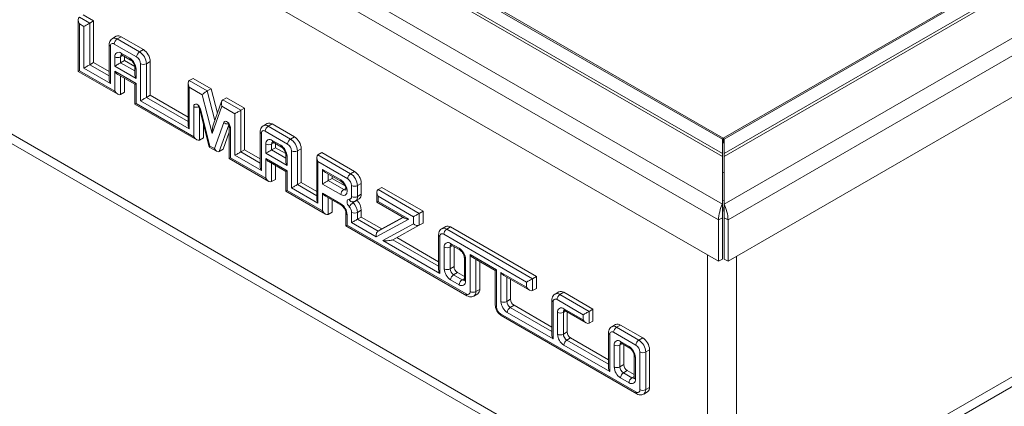
# Model space of a CAD drawing. Units: millimetres. Extents: x 25 to 2075, y 25 to 1460.
# Drawn here: x 479 to 623, y 152 to 208 of the extents above; entities that cross this region are included whole.
import ezdxf

# ---------------------------------------------------------------- set-up
doc = ezdxf.new("R2010")
doc.units = ezdxf.units.MM
doc.header["$LTSCALE"] = 5

msp = doc.modelspace()

# ---------------------------------------------------------------- linework, layer by layer
at = {"color": 8, "linetype": 'Continuous', "lineweight": 0}
for p, q in [((355.077, 312.082), (581.382, 181.439)), ((367.176, 312.082), (581.382, 188.423)), ((368.133, 311.959), (581.382, 188.853)), ((353.38, 310.449), (580.817, 179.152)), ((375.033, 310.101), (581.382, 190.978)), ((375.386, 310.112), (581.507, 191.121)), ((357.529, 260.937), (579.207, 132.965)), ((581.632, 181.439), (693.74, 246.157)), ((581.632, 188.423), (681.641, 246.157)), ((581.632, 188.853), (680.684, 246.034)), ((581.507, 191.121), (673.431, 244.188)), ((581.632, 190.978), (673.784, 244.177)), ((582.198, 179.152), (695.437, 244.524)), ((487.34, 208.809), (488.846, 207.939)), ((487.34, 207.829), (487.34, 200.982)), ((487.998, 207.449), (487.34, 207.829)), ((487.998, 201.362), (487.998, 207.449)), ((488.846, 207.939), (488.846, 201.852)), ((492.862, 205.621), (493.428, 205.947)), ((491.858, 204.551), (491.858, 199.133)), ((495.698, 203.004), (492.438, 204.886)), ((492.862, 205.621), (496.122, 203.739)), ((493.365, 203.012), (493.691, 203.2)), ((493.442, 203.547), (494.694, 202.824)), ((496.122, 203.739), (496.688, 204.065)), ((488.846, 201.852), (491.683, 200.214)), ((492.516, 201.652), (492.516, 203.012)), ((495.62, 199.86), (492.516, 201.652)), ((493.365, 203.012), (493.365, 202.142)), ((493.365, 202.142), (495.444, 200.941)), ((496.278, 196.582), (496.278, 202)), ((497.126, 202), (497.692, 202.326)), ((497.126, 202), (497.126, 197.072)), ((487.34, 200.982), (492.516, 197.994)), ((491.858, 199.133), (487.998, 201.362)), ((492.516, 200.893), (495.62, 199.101)), ((492.516, 197.994), (492.516, 200.893)), ((493.365, 200.2), (493.365, 197.504)), ((495.62, 201.22), (495.62, 199.86)), ((495.62, 199.101), (495.62, 196.202)), ((503.402, 199.536), (506.031, 198.019)), ((503.402, 198.556), (503.402, 192.469)), ((505.303, 197.459), (503.402, 198.556)), ((506.743, 191.788), (505.303, 197.459)), ((506.031, 198.019), (507.128, 193.698)), ((495.62, 196.202), (504.06, 191.33)), ((503.402, 192.469), (496.278, 196.582)), ((497.126, 197.072), (503.226, 193.55)), ((508.304, 196.706), (510.933, 195.189)), ((504.06, 191.33), (504.06, 195.739)), ((504.908, 195.395), (504.908, 190.84)), ((505.05, 195.358), (506.418, 189.968)), ((508.183, 195.797), (506.743, 191.788)), ((510.084, 194.699), (508.183, 195.797)), ((510.084, 188.612), (510.084, 194.699)), ((510.933, 195.189), (510.933, 189.102)), ((583.45, 132.965), (691.284, 195.216)), ((507.068, 189.594), (508.436, 193.403)), ((509.193, 193.066), (507.795, 189.174)), ((514.949, 192.87), (515.515, 193.197)), ((509.426, 192.641), (509.426, 188.232)), ((513.945, 191.801), (513.945, 186.383)), ((517.784, 190.254), (514.525, 192.135)), ((514.949, 192.87), (518.209, 190.988)), ((514.603, 188.902), (514.603, 190.261)), ((515.451, 190.261), (515.777, 190.45)), ((515.451, 190.261), (515.451, 189.392)), ((515.529, 190.796), (516.78, 190.074)), ((518.209, 190.988), (518.774, 191.315)), ((506.418, 189.968), (507.068, 189.594)), ((510.933, 189.102), (513.769, 187.464)), ((517.707, 187.11), (514.603, 188.902)), ((515.451, 189.392), (517.531, 188.191)), ((518.364, 183.832), (518.364, 189.249)), ((519.213, 189.249), (519.779, 189.576)), ((519.213, 189.249), (519.213, 184.321)), ((522.225, 188.67), (526.995, 185.916)), ((509.426, 188.232), (514.603, 185.244)), ((513.945, 186.383), (510.084, 188.612)), ((514.603, 188.143), (517.707, 186.351)), ((514.603, 185.244), (514.603, 188.143)), ((515.451, 187.45), (515.451, 184.754)), ((517.707, 188.469), (517.707, 187.11)), ((522.225, 187.69), (522.225, 181.603)), ((526.57, 185.182), (522.225, 187.69)), ((517.707, 186.351), (517.707, 183.452)), ((522.883, 186.551), (525.566, 185.002)), ((522.883, 184.412), (522.883, 186.551)), ((523.731, 185.858), (523.731, 184.902)), ((526.995, 185.916), (527.56, 186.243)), ((525.566, 182.863), (522.883, 184.412)), ((523.731, 184.902), (525.99, 183.597)), ((527.999, 184.177), (528.564, 184.504)), ((517.707, 183.452), (522.883, 180.464)), ((522.225, 181.603), (518.364, 183.832)), ((519.213, 184.321), (522.049, 182.684)), ((522.883, 183.073), (525.566, 181.523)), ((522.883, 180.464), (522.883, 183.073)), ((525.99, 183.597), (526.304, 183.778)), ((527.15, 182.583), (527.15, 184.177)), ((527.999, 184.177), (527.999, 182.583)), ((527.999, 182.583), (528.564, 182.91)), ((531.011, 183.598), (537.035, 180.12)), ((523.731, 182.38), (523.731, 179.974)), ((527.382, 181.689), (527.948, 182.015)), ((531.011, 182.618), (531.011, 181.859)), ((536.187, 179.63), (531.011, 182.618)), ((531.011, 181.859), (535.496, 179.269)), ((581.382, 181.969), (581.632, 181.983)), ((527.15, 178.76), (527.15, 180.264)), ((527.999, 180.264), (528.564, 180.59)), ((527.999, 180.264), (527.999, 179.25)), ((537.035, 180.12), (537.035, 178.381)), ((581.632, 180.933), (581.382, 180.923)), ((526.493, 179.919), (526.493, 178.38)), ((530.759, 176.676), (527.15, 178.76)), ((527.999, 179.25), (531.011, 177.511)), ((535.496, 179.269), (530.759, 176.676)), ((531.011, 177.511), (534.696, 179.528)), ((531.702, 176.132), (536.187, 178.587)), ((536.187, 178.587), (536.187, 179.63)), ((580.817, 179.152), (581.382, 179.479)), ((582.198, 179.152), (581.632, 179.479)), ((526.493, 178.38), (543.887, 168.338)), ((541.052, 177.801), (541.618, 178.128)), ((541.052, 177.801), (553.596, 170.56)), ((540.048, 171.314), (531.702, 176.132)), ((533.17, 176.264), (539.872, 172.395)), ((540.048, 176.732), (540.048, 171.314)), ((552.747, 170.07), (540.628, 177.067)), ((541.632, 175.728), (542.883, 175.005)), ((540.705, 172.004), (540.705, 175.193)), ((541.554, 175.193), (541.88, 175.381)), ((541.554, 175.193), (541.554, 172.004)), ((543.81, 173.401), (543.81, 170.212)), ((544.467, 174.091), (548.328, 171.862)), ((544.467, 168.673), (544.467, 174.091)), ((545.316, 173.398), (545.316, 168.673)), ((579.207, 132.965), (579.207, 174.039)), ((583.45, 132.965), (583.45, 173.833)), ((541.554, 172.004), (542.12, 172.331)), ((542.056, 171.134), (542.622, 171.461)), ((548.328, 171.862), (548.328, 166.444)), ((548.986, 171.482), (552.747, 169.311)), ((548.986, 167.224), (548.986, 171.482)), ((542.883, 169.677), (541.632, 170.4)), ((542.056, 171.134), (543.307, 170.412)), ((543.307, 170.412), (543.634, 170.6)), ((549.834, 170.789), (549.834, 167.224)), ((552.747, 169.311), (552.747, 170.07)), ((553.596, 170.56), (553.596, 168.821)), ((545.316, 168.673), (545.881, 168.999)), ((557.612, 168.241), (558.178, 168.568)), ((549.834, 167.224), (550.4, 167.551)), ((556.608, 167.172), (556.608, 161.754)), ((561.028, 165.29), (557.188, 167.506)), ((557.612, 168.241), (561.876, 165.78)), ((556.608, 161.754), (549.912, 165.62)), ((550.336, 166.354), (550.902, 166.681)), ((550.336, 166.354), (556.432, 162.835)), ((557.266, 162.444), (557.266, 165.632)), ((558.114, 165.632), (558.441, 165.821)), ((558.114, 165.632), (558.114, 162.444)), ((558.192, 166.167), (561.028, 164.53)), ((561.876, 165.78), (561.876, 164.041)), ((548.908, 165.44), (568.728, 153.998)), ((561.028, 164.53), (561.028, 165.29)), ((558.114, 162.444), (558.68, 162.77)), ((565.892, 163.461), (566.458, 163.788)), ((565.892, 163.461), (569.152, 161.579)), ((558.616, 161.574), (559.182, 161.901)), ((558.616, 161.574), (564.713, 158.055)), ((564.888, 162.392), (564.888, 156.974)), ((568.728, 160.845), (565.468, 162.726)), ((566.472, 161.387), (567.724, 160.665)), ((569.152, 161.579), (569.718, 161.906)), ((564.888, 156.974), (558.192, 160.839)), ((565.546, 157.664), (565.546, 160.852)), ((566.395, 160.852), (566.721, 161.041)), ((566.395, 160.852), (566.395, 157.664)), ((570.156, 159.84), (570.722, 160.167)), ((568.65, 159.06), (568.65, 155.872)), ((569.308, 154.333), (569.308, 159.84)), ((570.156, 159.84), (570.156, 154.333)), ((566.395, 157.664), (566.96, 157.99)), ((566.897, 156.794), (567.462, 157.121)), ((567.724, 155.337), (566.472, 156.059)), ((566.897, 156.794), (568.148, 156.072)), ((568.148, 156.072), (568.474, 156.26)), ((570.156, 154.333), (570.722, 154.659))]:
    msp.add_line(p, q, dxfattribs=at)
at = {"color": 7, "linetype": 'Continuous', "lineweight": 15}
for p, q in [((353.38, 304.406), (580.817, 173.11)), ((358.949, 258.696), (579.207, 131.544)), ((582.198, 173.11), (695.437, 238.481)), ((489.412, 208.266), (487.906, 209.135)), ((487.164, 208.42), (487.164, 200.881)), ((488.846, 207.939), (489.412, 208.266)), ((489.412, 202.178), (489.412, 208.266)), ((492.718, 206.017), (492.153, 205.691)), ((496.688, 204.065), (493.428, 205.947)), ((491.683, 204.796), (491.683, 199.724)), ((493.567, 203.272), (494.818, 202.549)), ((493.93, 203.062), (493.93, 202.469)), ((488.846, 201.852), (489.412, 202.178)), ((491.683, 200.867), (489.412, 202.178)), ((493.365, 202.142), (493.93, 202.469)), ((493.93, 202.469), (495.431, 201.602)), ((497.692, 197.398), (497.692, 202.326)), ((487.164, 200.881), (492.94, 197.546)), ((492.94, 200.445), (495.444, 198.999)), ((495.444, 201.465), (495.444, 200.452)), ((493.93, 197.831), (493.93, 199.873)), ((495.444, 198.999), (495.444, 196.101)), ((503.226, 199.148), (503.226, 193.061)), ((503.402, 199.536), (503.968, 199.863)), ((506.596, 198.345), (503.968, 199.863)), ((493.365, 197.504), (493.93, 197.831)), ((497.126, 197.072), (497.692, 197.398)), ((503.226, 194.203), (497.692, 197.398)), ((506.031, 198.019), (506.596, 198.345)), ((507.508, 194.756), (506.596, 198.345)), ((495.444, 196.101), (504.484, 190.882)), ((508.126, 196.477), (506.943, 193.185)), ((508.304, 196.706), (508.87, 197.033)), ((511.498, 195.515), (508.87, 197.033)), ((504.893, 195.455), (506.322, 189.826)), ((510.933, 195.189), (511.498, 195.515)), ((511.498, 189.428), (511.498, 195.515)), ((505.474, 191.167), (505.474, 193.167)), ((514.805, 193.267), (514.239, 192.941)), ((518.774, 191.315), (515.515, 193.197)), ((583.45, 131.544), (689.864, 192.976)), ((508.361, 189.5), (509.251, 191.979)), ((509.251, 192.885), (509.251, 188.13)), ((513.769, 192.045), (513.769, 186.974)), ((504.908, 190.84), (505.474, 191.167)), ((515.653, 190.522), (516.905, 189.799)), ((516.017, 190.312), (516.017, 189.718)), ((581.382, 190.978), (581.382, 188.853)), ((581.507, 191.121), (581.507, 190.468)), ((581.632, 188.853), (581.632, 190.978)), ((506.328, 189.817), (507.406, 189.195)), ((507.795, 189.174), (508.361, 189.5)), ((510.933, 189.102), (511.498, 189.428)), ((513.769, 188.117), (511.498, 189.428)), ((515.451, 189.392), (516.017, 189.718)), ((516.017, 189.718), (517.517, 188.852)), ((517.531, 188.714), (517.531, 187.701)), ((519.779, 184.648), (519.779, 189.576)), ((522.225, 188.67), (522.791, 188.996)), ((527.56, 186.243), (522.791, 188.996)), ((509.251, 188.13), (515.027, 184.796)), ((515.027, 187.695), (517.531, 186.249)), ((522.049, 188.281), (522.049, 182.194)), ((581.382, 181.439), (581.382, 188.423)), ((581.632, 188.423), (581.632, 181.439)), ((516.017, 185.08), (516.017, 187.123)), ((517.531, 186.249), (517.531, 183.35)), ((523.307, 186.103), (525.69, 184.727)), ((515.451, 184.754), (516.017, 185.08)), ((519.213, 184.321), (519.779, 184.648)), ((522.049, 183.337), (519.779, 184.648)), ((523.731, 184.902), (524.297, 185.228)), ((524.297, 185.532), (524.297, 185.228)), ((524.297, 185.228), (526.179, 184.141)), ((528.564, 182.91), (528.564, 184.504)), ((517.531, 183.35), (523.307, 180.016)), ((530.835, 183.209), (530.835, 181.757)), ((531.011, 183.598), (531.577, 183.924)), ((537.601, 180.447), (531.577, 183.924)), ((523.307, 182.625), (525.69, 181.249)), ((524.297, 180.3), (524.297, 182.053)), ((527.704, 181.933), (528.27, 182.26)), ((530.835, 181.757), (534.882, 179.421)), ((523.731, 179.974), (524.297, 180.3)), ((526.317, 180.164), (526.317, 178.278)), ((528.564, 179.576), (528.564, 180.59)), ((537.035, 180.12), (537.601, 180.447)), ((537.601, 178.707), (537.601, 180.447)), ((581.382, 181.439), (581.382, 180.785)), ((581.382, 180.719), (581.632, 180.728)), ((581.382, 180.47), (581.632, 180.479)), ((581.632, 181.439), (581.632, 180.785)), ((527.999, 179.25), (528.564, 179.576)), ((531.577, 177.837), (528.564, 179.576)), ((534.681, 179.537), (531.577, 177.837)), ((537.035, 178.381), (537.601, 178.707)), ((580.817, 173.11), (580.817, 179.152)), ((581.382, 173.437), (581.382, 179.479)), ((581.632, 179.479), (581.632, 173.437)), ((582.198, 179.152), (582.198, 173.11)), ((526.317, 178.278), (544.012, 168.063)), ((531.011, 177.511), (531.577, 177.837)), ((537.035, 178.381), (533.17, 176.264)), ((540.908, 178.198), (540.342, 177.872)), ((554.162, 170.886), (541.618, 178.128)), ((539.872, 173.048), (533.75, 176.582)), ((539.872, 176.977), (539.872, 171.905)), ((541.756, 175.453), (543.008, 174.73)), ((542.12, 175.243), (542.12, 172.331)), ((543.634, 173.646), (543.634, 170.457)), ((544.891, 173.643), (548.152, 171.76)), ((545.881, 168.999), (545.881, 173.071)), ((580.817, 173.11), (581.382, 173.437)), ((582.198, 173.11), (581.632, 173.437)), ((542.622, 171.461), (543.634, 170.877)), ((548.152, 171.76), (548.152, 166.689)), ((549.41, 171.034), (553.172, 168.863)), ((550.4, 167.551), (550.4, 170.463)), ((553.596, 170.56), (554.162, 170.886)), ((554.162, 169.147), (554.162, 170.886)), ((553.596, 168.821), (554.162, 169.147)), ((557.468, 168.638), (556.902, 168.312)), ((562.442, 166.106), (558.178, 168.568)), ((545.022, 168.023), (545.587, 168.349)), ((556.432, 167.417), (556.432, 162.345)), ((556.432, 163.488), (550.902, 166.681)), ((558.316, 165.893), (561.452, 164.083)), ((558.68, 162.77), (558.68, 165.683)), ((561.876, 165.78), (562.442, 166.106)), ((562.442, 164.367), (562.442, 166.106)), ((549.032, 165.165), (568.852, 153.723)), ((561.876, 164.041), (562.442, 164.367)), ((565.748, 163.858), (565.183, 163.531)), ((569.718, 161.906), (566.458, 163.788)), ((564.713, 158.708), (559.182, 161.901)), ((564.713, 162.636), (564.713, 157.565)), ((566.597, 161.113), (567.848, 160.39)), ((566.96, 160.903), (566.96, 157.99)), ((570.722, 154.659), (570.722, 160.167)), ((568.474, 159.305), (568.474, 156.117)), ((567.462, 157.121), (568.474, 156.536)), ((569.862, 153.683), (570.428, 154.009))]:
    msp.add_line(p, q, dxfattribs=at)
at = {"color": 8, "linetype": 'Continuous', "lineweight": 0, "flags": 128}
for points in [[(504.06, 195.739), (504.091, 195.923), (504.18, 196.049), (504.317, 196.101), (504.485, 196.073), (504.663, 195.968), (504.829, 195.8), (504.964, 195.587), (505.05, 195.358)], [(508.436, 193.403), (508.522, 193.533), (508.657, 193.59), (508.823, 193.567), (509.001, 193.466), (509.169, 193.3), (509.306, 193.09), (509.395, 192.861), (509.426, 192.641)], [(525.566, 185.002), (525.921, 184.716), (526.221, 184.31), (526.422, 183.848), (526.493, 183.398), (526.422, 183.029), (526.221, 182.798), (525.921, 182.739), (525.566, 182.863)], [(525.99, 183.597), (526.183, 183.531), (526.345, 183.562), (526.348, 183.564)], [(526.794, 181.087), (526.667, 181.249), (526.567, 181.434), (526.504, 181.627), (526.482, 181.809), (526.504, 181.967), (526.567, 182.086), (526.667, 182.156), (526.794, 182.171)], [(526.794, 182.171), (526.87, 182.172), (526.939, 182.189), (527.001, 182.221), (527.053, 182.269), (527.095, 182.33), (527.125, 182.404), (527.144, 182.489), (527.15, 182.583)], [(527.355, 181.864), (527.345, 181.855), (527.334, 181.836), (527.33, 181.809), (527.334, 181.779), (527.345, 181.747), (527.361, 181.716), (527.382, 181.689)]]:
    msp.add_lwpolyline(points, dxfattribs=at)
at = {"color": 7, "linetype": 'Continuous', "lineweight": 15, "flags": 128}
for points in [[(509.043, 193.247), (509.042, 193.248), (509.063, 193.232), (509.097, 193.201), (509.139, 193.152), (509.182, 193.088), (509.218, 193.014), (509.239, 192.953), (509.249, 192.909), (509.251, 192.885), (509.251, 192.885)], [(581.382, 188.423), (581.382, 188.599), (581.382, 188.743), (581.382, 188.853)], [(581.632, 188.853), (581.632, 188.743), (581.632, 188.599), (581.632, 188.423)], [(527.948, 182.015), (527.927, 182.043), (527.918, 182.057)], [(581.382, 179.479), (581.382, 179.602), (581.382, 179.742), (581.382, 179.893), (581.382, 180.052), (581.382, 180.213), (581.382, 180.371), (581.382, 180.523), (581.382, 180.662), (581.382, 180.785)], [(581.632, 180.785), (581.632, 180.645), (581.632, 180.486), (581.632, 180.312), (581.632, 180.132), (581.632, 179.952), (581.632, 179.779), (581.632, 179.619), (581.632, 179.479)]]:
    msp.add_lwpolyline(points, dxfattribs=at)
at = {"color": 7, "linetype": 'Continuous', "lineweight": 15}
for centre, radius, start, end in [((493.012, 205.366), 0.714, 54.38216, 114.30737), ((495.512, 202.227), 2.182, 2.60537, 57.3946), ((515.099, 192.616), 0.714, 54.3824, 114.30712), ((517.599, 189.477), 2.182, 2.60552, 57.39445), ((526.384, 184.405), 2.182, 2.60552, 57.39445), ((527.864, 182.835), 0.705, 305.23641, 6.07598), ((526.354, 180.48), 2.213, 2.8445, 43.91693), ((541.202, 177.547), 0.714, 54.38291, 114.30661), ((543.21, 172.38), 1.091, 182.60549, 237.39466), ((545.186, 168.923), 0.7, 305.01401, 6.2984), ((557.762, 167.987), 0.714, 54.38212, 114.3074), ((551.49, 167.6), 1.091, 182.60509, 237.39471), ((559.77, 162.82), 1.091, 182.6059, 237.39391), ((566.042, 163.207), 0.714, 54.38212, 114.3074), ((568.542, 160.068), 2.182, 2.60551, 57.39464), ((568.05, 158.04), 1.091, 182.60513, 237.39468), ((570.048, 154.573), 0.68, 303.98845, 7.323)]:
    msp.add_arc(centre, radius, start, end, dxfattribs=at)
at = {"color": 8, "linetype": 'Continuous', "lineweight": 0}
for centre, radius, start, end in [((491.983, 204.826), 0.302, 185.70219, 245.62638), ((492.212, 204.608), 0.358, 50.79657, 189.21376), ((492.448, 205.057), 0.699, 53.69069, 115.15277), ((493.359, 204.844), 0.922, 122.60576, 177.39532), ((493.081, 203.103), 0.572, 50.79666, 189.21395), ((493.712, 203.05), 0.35, 124.88791, 186.32028), ((493.748, 203.52), 0.307, 174.94667, 233.74227), ((496.619, 202.962), 0.922, 122.60576, 177.39532), ((494.946, 201.9), 2.182, 2.60537, 57.3946), ((492.94, 203.831), 0.922, 242.60875, 297.39002), ((494.994, 202.795), 0.302, 174.38215, 234.2882), ((493.609, 201.128), 2.013, 2.60552, 57.39444), ((495.019, 201.942), 1.26, 2.60543, 57.39456), ((496.702, 202.818), 0.922, 242.60874, 297.39023), ((495.745, 201.495), 0.302, 185.87363, 245.61165), ((504.487, 196.565), 0.93, 242.67585, 288.11751), ((505.046, 195.527), 0.169, 205.17033, 271.35601), ((508.971, 193.961), 0.773, 226.17017, 279.44167), ((514.535, 192.307), 0.699, 53.69094, 115.15252), ((509.551, 192.915), 0.302, 185.72829, 245.62282), ((514.069, 192.075), 0.302, 185.70276, 245.62581), ((514.298, 191.858), 0.358, 50.79676, 189.21357), ((515.446, 192.094), 0.922, 122.60576, 177.39532), ((515.167, 190.353), 0.572, 50.79691, 189.21398), ((515.027, 191.08), 0.922, 242.60875, 297.39002), ((515.831, 190.292), 0.381, 136.79741, 184.59039), ((515.835, 190.769), 0.307, 174.94667, 233.74227), ((518.706, 190.212), 0.922, 122.60576, 177.39532), ((517.105, 189.192), 1.26, 2.60516, 57.39468), ((517.033, 189.15), 2.182, 2.60552, 57.39445), ((517.081, 190.044), 0.302, 174.38215, 234.2882), ((515.696, 188.378), 2.013, 2.60552, 57.39444), ((517.831, 188.745), 0.302, 185.87245, 245.61283), ((518.789, 190.068), 0.922, 242.60875, 297.39002), ((527.491, 185.14), 0.922, 122.60576, 177.39532), ((525.819, 184.078), 2.182, 2.60552, 57.39445), ((525.868, 184.973), 0.303, 174.4367, 233.63091), ((525.891, 184.12), 1.26, 2.6057, 57.39444), ((526.487, 182.821), 0.922, 122.60578, 177.39529), ((527.574, 184.996), 0.922, 242.60919, 297.38999), ((525.867, 181.494), 0.302, 174.38227, 234.28809), ((524.481, 179.828), 2.013, 2.60552, 57.39445), ((527.237, 182.265), 0.452, 191.95389, 260.69055), ((528.191, 180.311), 1.598, 120.40029, 150.947), ((527.574, 183.402), 0.922, 242.60919, 297.38999), ((525.788, 180.154), 2.213, 2.8445, 43.91693), ((527.296, 182.509), 0.707, 305.77391, 6.02779), ((526.617, 180.194), 0.302, 185.87366, 245.61161), ((525.874, 180.2), 1.278, 2.84543, 43.91615), ((527.574, 181.083), 0.922, 242.60919, 297.38999), ((540.401, 176.789), 0.358, 50.79717, 189.21406), ((540.638, 177.238), 0.699, 53.69081, 115.15305), ((541.549, 177.025), 0.922, 122.60576, 177.39532), ((540.191, 177.02), 0.321, 187.68374, 243.62074), ((541.27, 175.284), 0.572, 50.79641, 189.21392), ((541.946, 175.704), 0.315, 175.78484, 232.9041), ((541.13, 176.011), 0.922, 242.60875, 297.39002), ((541.926, 175.225), 0.373, 133.32489, 184.92574), ((543.185, 174.976), 0.303, 174.4367, 233.63091), ((541.798, 173.309), 2.013, 2.60552, 57.39444), ((543.934, 173.676), 0.302, 185.87366, 245.61161), ((542.716, 172.096), 2.013, 182.60553, 237.3946), ((541.13, 172.823), 0.922, 242.60875, 297.39002), ((542.644, 172.054), 1.091, 182.60549, 237.39466), ((542.553, 170.358), 0.922, 122.60582, 177.39531), ((543.804, 169.635), 0.922, 122.60582, 177.39531), ((543.245, 170.12), 0.572, 230.79698, 9.21395), ((543.521, 170.717), 0.372, 235.05112, 286.96139), ((543.934, 170.487), 0.302, 185.6898, 245.62798), ((544.114, 168.616), 0.358, 230.79668, 9.21362), ((544.891, 169.492), 0.922, 242.60919, 297.38999), ((544.604, 168.603), 0.715, 305.85968, 5.60662), ((544.176, 168.303), 0.291, 173.08492, 235.62572), ((550.997, 167.315), 2.013, 182.60554, 237.3944), ((549.41, 168.043), 0.922, 242.60875, 297.39002), ((550.924, 167.274), 1.091, 182.60509, 237.39471), ((556.765, 167.469), 0.337, 189.03862, 242.26681), ((556.962, 167.229), 0.358, 50.79525, 189.21598), ((557.198, 167.679), 0.698, 53.6418, 115.20165), ((558.109, 167.465), 0.922, 122.60576, 177.39532), ((548.452, 166.719), 0.302, 185.68859, 245.62919), ((549.587, 166.501), 1.26, 182.60499, 237.39486), ((550.833, 165.578), 0.922, 122.60582, 177.39531), ((557.831, 165.724), 0.572, 50.79741, 189.21405), ((557.69, 166.451), 0.922, 242.60873, 297.39045), ((558.486, 165.664), 0.373, 133.3314, 184.92135), ((558.498, 166.14), 0.307, 174.94667, 233.74227), ((549.218, 165.415), 0.312, 175.41487, 233.27398), ((565.242, 162.449), 0.358, 50.79627, 189.21316), ((565.478, 162.899), 0.698, 53.6418, 115.20165), ((566.389, 162.684), 0.922, 122.60576, 177.39532), ((559.277, 162.535), 2.013, 182.60555, 237.3942), ((557.69, 163.263), 0.922, 242.60873, 297.39045), ((559.204, 162.493), 1.091, 182.6059, 237.39391), ((559.113, 160.798), 0.922, 122.60582, 177.39531), ((565.019, 162.671), 0.309, 186.40347, 244.90005), ((566.111, 160.944), 0.572, 50.79741, 189.21405), ((566.787, 161.364), 0.315, 175.78484, 232.9041), ((569.649, 160.803), 0.922, 122.60576, 177.39532), ((567.976, 159.741), 2.182, 2.60551, 57.39464), ((565.97, 161.671), 0.922, 242.60964, 297.38954), ((566.766, 160.884), 0.373, 133.32777, 184.92497), ((568.025, 160.635), 0.303, 174.4367, 233.63091), ((566.639, 158.969), 2.013, 2.60575, 57.39439), ((568.049, 159.783), 1.26, 2.60581, 57.39463), ((568.775, 159.335), 0.302, 185.87566, 245.61152), ((569.732, 160.659), 0.922, 242.60873, 297.39045), ((567.557, 157.755), 2.013, 182.60555, 237.3942), ((565.97, 158.483), 0.922, 242.60964, 297.38954), ((567.485, 157.713), 1.091, 182.60513, 237.39468), ((567.393, 156.017), 0.922, 122.60582, 177.39531), ((568.645, 155.295), 0.922, 122.60582, 177.39531), ((568.086, 155.78), 0.572, 230.79696, 9.2134), ((568.361, 156.377), 0.372, 235.05119, 286.96209), ((568.775, 156.147), 0.302, 185.68691, 245.63088), ((568.954, 154.275), 0.358, 230.79619, 9.21321), ((569.732, 155.151), 0.922, 242.60873, 297.39045), ((569.445, 154.263), 0.715, 305.85862, 5.6067), ((569.016, 153.963), 0.291, 173.08492, 235.62572)]:
    msp.add_arc(centre, radius, start, end, dxfattribs=at)
at = {"color": 7, "linetype": 'Continuous', "lineweight": 15}
for centre, major_axis, ratio, start_param, end_param in [((487.764, 208.074), (-0.424, 0.735), 0.5773346, 6.2831447, 7.853941), ((488.422, 207.694), (0.6, 0.346), 0.0000704, 0.7853575, 2.3561539), ((488.422, 201.607), (0.6, 0.346), 0.0000704, 0.7853575, 2.3561539), ((492.94, 201.897), (0.6, 0.346), 0.0000704, 0.7853575, 2.3561539), ((487.764, 201.227), (0.6, 0.346), 0.0000704, 2.3561539, 3.141552), ((492.94, 201.138), (-0.424, 0.735), 0.5773346, 1.5707557, 2.3562351), ((496.044, 200.105), (-0.424, 0.735), 0.5773346, 0.7853575, 1.5707557), ((492.283, 199.378), (-0.424, 0.735), 0.5773346, 0.7853575, 1.5707557), ((496.044, 199.346), (0.6, 0.346), 0.0000704, 2.3561539, 3.1416333), ((503.826, 198.801), (-0.424, 0.735), 0.5773346, 6.2831447, 7.853941), ((492.94, 198.239), (-0.424, 0.735), 0.5773346, 1.5707557, 3.141552), ((505.728, 197.704), (0.518, 0.392), 0.1407893, 0.8446589, 2.4154553), ((496.044, 196.447), (0.6, 0.346), 0.0000704, 2.3561539, 3.1416333), ((496.702, 196.827), (0.6, 0.346), 0.0000704, 0.7853575, 2.3561539), ((508.607, 196.042), (-0.252, 0.688), 0.6626032, 0.1148129, 1.6856092), ((510.508, 194.944), (0.6, 0.346), 0.0000704, 0.7853575, 2.3561539), ((503.826, 192.714), (-0.424, 0.735), 0.5773346, 0.7853575, 1.5707557), ((507.167, 192.033), (0.074, 1.528), 0.2735019, 0.7298461, 1.7449512), ((504.484, 191.575), (-0.424, 0.735), 0.5773346, 1.5707557, 3.141552), ((581.507, 191.774), (0.191, 0.81), 0.2787945, 3.4069228, 3.8432551), ((581.507, 191.774), (0.563, 1.517), 0.4295905, 3.7084818, 3.8540982), ((581.507, 191.774), (-0.191, 0.81), 0.2787945, 2.4399302, 2.8762625), ((581.507, 191.774), (-0.563, 1.517), 0.4295905, 2.4290871, 2.5747036), ((506.843, 190.213), (0.518, 0.392), 0.1407893, 2.4154553, 3.0822506), ((507.492, 189.838), (-0.252, 0.688), 0.6626032, 1.6856092, 3.2564055), ((510.508, 188.857), (0.6, 0.346), 0.0000704, 0.7853575, 2.3561539), ((515.027, 189.147), (0.6, 0.346), 0.0000704, 0.7853575, 2.3561539), ((522.649, 187.935), (-0.424, 0.735), 0.5773346, 6.2831447, 7.853941), ((509.851, 188.477), (0.6, 0.346), 0.0000704, 2.3561539, 3.1416333), ((515.027, 188.387), (-0.424, 0.735), 0.5773346, 1.5707557, 2.3562351), ((518.131, 187.355), (-0.424, 0.735), 0.5773346, 0.7853575, 1.5707557), ((514.369, 186.628), (-0.424, 0.735), 0.5773346, 0.7853575, 1.5707557), ((518.131, 186.595), (0.6, 0.346), 0.0000704, 2.3561539, 3.141552), ((523.307, 186.796), (-0.424, 0.735), 0.5773346, 1.5707557, 2.3562351), ((581.317, 189.598), (6.017, -0.038), 0.5784857, 4.726911, 4.7684864), ((515.027, 185.489), (-0.424, 0.735), 0.5773346, 1.5707557, 3.141552), ((523.307, 184.657), (0.6, 0.346), 0.0000704, 0.7853575, 2.3561539), ((518.131, 183.697), (0.6, 0.346), 0.0000704, 2.3561539, 3.1416333), ((518.789, 184.076), (0.6, 0.346), 0.0000704, 0.7853575, 2.3561539), ((523.307, 183.318), (-0.424, 0.735), 0.5773346, 1.5707557, 2.3562351), ((531.435, 182.863), (-0.424, 0.735), 0.5773346, 6.2831447, 7.853941), ((522.649, 181.848), (-0.424, 0.735), 0.5773346, 0.7853575, 1.5707557), ((531.435, 182.104), (0.6, 0.346), 0.0000704, 2.3561539, 3.1416333), ((523.307, 180.709), (-0.424, 0.735), 0.5773346, 1.5707557, 3.141552), ((536.611, 179.875), (0.6, 0.346), 0.0000704, 0.7853575, 2.3561539), ((581.382, 180.132), (0.366, 1.63), 0.2648025, 0.7027448, 2.2735411), ((581.632, 180.132), (-0.366, 1.63), 0.2648025, 4.0096442, 5.5804405), ((527.574, 179.005), (0.6, 0.346), 0.0000704, 0.7853575, 2.3561539), ((535.92, 179.514), (1.127, -0.013), 0.2389939, 3.54351, 4.3289894), ((536.611, 178.832), (0.552, -0.327), 0.7173491, 4.3289488, 5.8997451), ((526.917, 178.625), (0.6, 0.346), 0.0000704, 2.3561539, 3.1416333), ((531.183, 176.921), (0.007, 0.638), 0.7173833, 0.4019173, 1.9727137), ((532.126, 176.377), (1.127, -0.013), 0.2389939, 4.3289894, 5.8997858), ((544.891, 174.336), (-0.424, 0.735), 0.5773346, 1.5707557, 2.3562351), ((540.472, 171.559), (-0.424, 0.735), 0.5773346, 0.7853575, 1.5707557), ((548.752, 172.107), (0.6, 0.346), 0.0000704, 2.3561539, 3.1416333), ((549.41, 171.727), (-0.424, 0.735), 0.5773346, 1.5707557, 2.3562351), ((553.172, 170.315), (0.6, 0.346), 0.0000704, 0.7853575, 2.3561539), ((553.172, 169.555), (-0.424, 0.735), 0.5773346, 1.5707557, 3.141552), ((561.452, 165.535), (0.6, 0.346), 0.0000704, 0.7853575, 2.3561539), ((561.452, 164.775), (-0.424, 0.735), 0.5773346, 1.5707557, 3.141552), ((557.032, 161.999), (-0.424, 0.735), 0.5773346, 0.7853575, 1.5707557), ((565.313, 157.219), (-0.424, 0.735), 0.5773346, 0.7853575, 1.5707557)]:
    msp.add_ellipse(centre, major_axis=major_axis, ratio=ratio, start_param=start_param, end_param=end_param, dxfattribs=at)
for points, knots in [([(492.154, 205.683), (492.141, 205.678), (492.015, 205.632), (491.849, 205.426), (491.704, 205.124), (491.69, 204.902), (491.683, 204.796)], [0, 0, 0, 0, 0.0400531, 0.3805397, 0.7014429, 1, 1, 1, 1]), ([(493.46, 203.32), (493.457, 203.319), (493.441, 203.314), (493.489, 203.315), (493.546, 203.283), (493.567, 203.272)], [0, 0, 0, 0, 0.1081959, 0.6822428, 1, 1, 1, 1]), ([(494.818, 202.549), (494.862, 202.521), (494.953, 202.46), (495.118, 202.289), (495.272, 202.062), (495.384, 201.813), (495.438, 201.601), (495.443, 201.505), (495.444, 201.465)], [0, 0, 0, 0, 0.1569064, 0.3270076, 0.5121111, 0.7050654, 0.8763653, 1, 1, 1, 1]), ([(504.694, 195.758), (504.693, 195.758), (504.69, 195.76), (504.71, 195.748), (504.746, 195.716), (504.789, 195.667), (504.833, 195.602), (504.869, 195.531), (504.886, 195.481), (504.892, 195.459), (504.893, 195.455)], [0, 0, 0, 0, 0.0630023, 0.2141452, 0.3532426, 0.497744, 0.6536039, 0.8181494, 0.9672202, 1, 1, 1, 1]), ([(514.241, 192.933), (514.228, 192.928), (514.102, 192.882), (513.936, 192.676), (513.791, 192.373), (513.776, 192.152), (513.769, 192.045)], [0, 0, 0, 0, 0.0400531, 0.3805408, 0.7014432, 1, 1, 1, 1]), ([(515.546, 190.57), (515.543, 190.569), (515.527, 190.564), (515.575, 190.565), (515.633, 190.533), (515.653, 190.522)], [0, 0, 0, 0, 0.1081968, 0.6822484, 1, 1, 1, 1]), ([(516.905, 189.799), (516.948, 189.77), (517.04, 189.71), (517.204, 189.538), (517.358, 189.312), (517.471, 189.063), (517.525, 188.85), (517.529, 188.755), (517.531, 188.714)], [0, 0, 0, 0, 0.1569042, 0.3270058, 0.5121115, 0.7050648, 0.8763651, 1, 1, 1, 1]), ([(525.69, 184.727), (525.734, 184.698), (525.826, 184.638), (525.99, 184.467), (526.144, 184.24), (526.257, 183.99), (526.312, 183.767), (526.322, 183.602), (526.3, 183.521), (526.303, 183.527), (526.304, 183.529)], [0, 0, 0, 0, 0.1226342, 0.2555791, 0.4002476, 0.5510547, 0.6849357, 0.8070714, 0.9367685, 1, 1, 1, 1]), ([(527.163, 181.819), (527.287, 181.816), (527.481, 181.811), (527.643, 181.914), (527.702, 181.951)], [0, 0, 0, 0, 0.639463, 1, 1, 1, 1]), ([(525.69, 181.249), (525.734, 181.22), (525.826, 181.16), (525.99, 180.988), (526.144, 180.762), (526.256, 180.513), (526.31, 180.3), (526.315, 180.204), (526.317, 180.164)], [0, 0, 0, 0, 0.1569087, 0.3270098, 0.5121112, 0.7050668, 0.8763656, 1, 1, 1, 1]), ([(540.344, 177.864), (540.33, 177.859), (540.205, 177.813), (540.039, 177.607), (539.893, 177.304), (539.879, 177.083), (539.872, 176.977)], [0, 0, 0, 0, 0.0400532, 0.3805386, 0.7014426, 1, 1, 1, 1]), ([(541.649, 175.501), (541.646, 175.5), (541.63, 175.495), (541.678, 175.496), (541.735, 175.464), (541.756, 175.453)], [0, 0, 0, 0, 0.10819507, 0.68223725, 1, 1, 1, 1]), ([(543.008, 174.73), (543.051, 174.701), (543.143, 174.641), (543.307, 174.47), (543.461, 174.243), (543.574, 173.994), (543.627, 173.781), (543.632, 173.686), (543.634, 173.646)], [0, 0, 0, 0, 0.1569085, 0.3270094, 0.5121103, 0.7050656, 0.8763651, 1, 1, 1, 1]), ([(543.634, 170.457), (543.63, 170.416), (543.623, 170.342), (543.62, 170.342), (543.619, 170.342)], [0, 0, 0, 0, 0.5620339, 1, 1, 1, 1]), ([(544.012, 168.063), (544.127, 168.009), (544.355, 167.902), (544.721, 167.887), (544.927, 167.986), (545.02, 168.03)], [0, 0, 0, 0, 0.3579756, 0.7103739, 1, 1, 1, 1]), ([(556.904, 168.304), (556.891, 168.299), (556.765, 168.253), (556.599, 168.047), (556.454, 167.744), (556.439, 167.523), (556.432, 167.417)], [0, 0, 0, 0, 0.0400487, 0.3805374, 0.7014419, 1, 1, 1, 1]), ([(548.152, 166.689), (548.161, 166.57), (548.183, 166.282), (548.374, 165.824), (548.675, 165.412), (548.924, 165.239), (549.032, 165.165)], [0, 0, 0, 0, 0.20276177, 0.48778196, 0.77904725, 1, 1, 1, 1]), ([(558.209, 165.941), (558.207, 165.94), (558.191, 165.935), (558.238, 165.936), (558.296, 165.904), (558.316, 165.893)], [0, 0, 0, 0, 0.1081983, 0.6822441, 1, 1, 1, 1]), ([(565.184, 163.524), (565.171, 163.519), (565.045, 163.472), (564.879, 163.267), (564.734, 162.964), (564.72, 162.743), (564.713, 162.636)], [0, 0, 0, 0, 0.0400487, 0.3805377, 0.7014424, 1, 1, 1, 1]), ([(566.489, 161.161), (566.487, 161.16), (566.471, 161.155), (566.519, 161.156), (566.576, 161.124), (566.597, 161.113)], [0, 0, 0, 0, 0.1081954, 0.6822526, 1, 1, 1, 1]), ([(567.848, 160.39), (567.892, 160.361), (567.983, 160.301), (568.148, 160.129), (568.302, 159.903), (568.414, 159.654), (568.468, 159.441), (568.473, 159.345), (568.474, 159.305)], [0, 0, 0, 0, 0.15690901, 0.32701045, 0.51210799, 0.70506659, 0.87636568, 1, 1, 1, 1]), ([(568.474, 156.117), (568.471, 156.076), (568.464, 156.002), (568.461, 156.002), (568.46, 156.002)], [0, 0, 0, 0, 0.5620339, 1, 1, 1, 1]), ([(568.852, 153.723), (568.967, 153.669), (569.196, 153.562), (569.562, 153.546), (569.768, 153.645), (569.86, 153.69)], [0, 0, 0, 0, 0.3579813, 0.710379, 1, 1, 1, 1])]:
    msp.add_open_spline(points, degree=3, knots=knots, dxfattribs=at)

doc.saveas('drawing.dxf')
